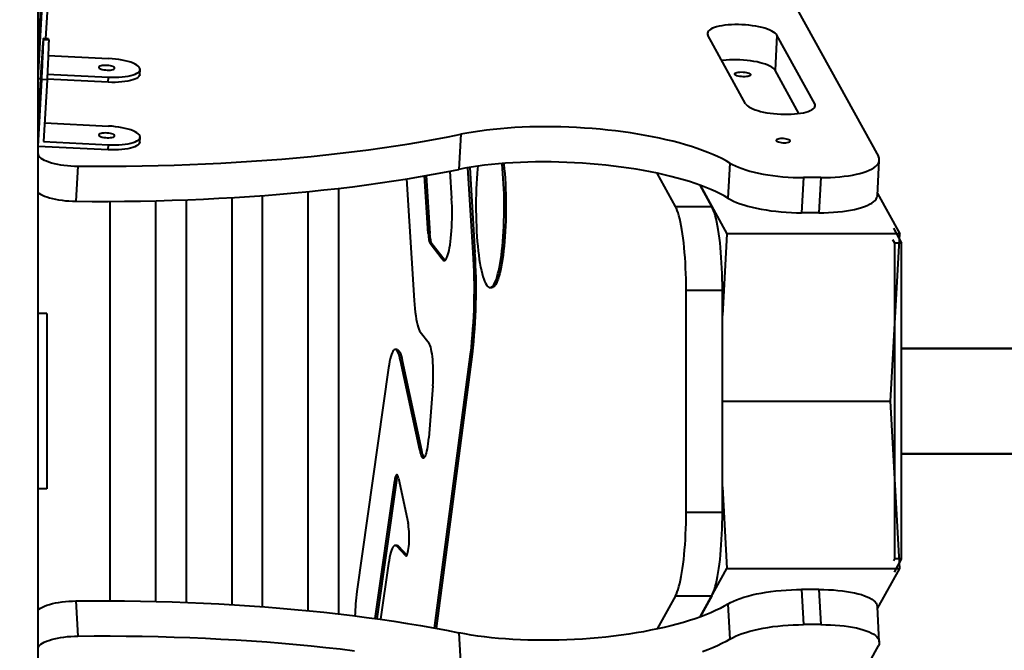
# Model space of a CAD drawing. Units: millimetres. Extents: x -6777 to 4358, y -2727 to 5682.
# Drawn here: x 639 to 1200, y 1929 to 2288 of the extents above; entities that cross this region are included whole.
import ezdxf

# ---------------------------------------------------------------- set-up
doc = ezdxf.new("R2010")
doc.units = ezdxf.units.MM
doc.layers.add('DiKom', color=7, linetype='Continuous')
doc.styles.add('style1', font='arialbd.ttf', dxfattribs={"width": 0.8})
doc.dimstyles.new('1-50', dxfattribs={"dimtxt": 650, "dimasz": 200, "dimexe": 100, "dimexo": 0, "dimgap": 200, "dimtad": 1, "dimtxsty": 'style1', "dimcen": 200, "dimclrd": 7, "dimclre": 7, "dimclrt": 7, "dimadec": 1, "dimazin": 2, "dimtfac": 1, "dimtmove": 0, "dimatfit": 2, "dimfxl": 0, "dimlwd": 25, "dimlwe": 18, "dimarcsym": 0})

# ---------------------------------------------------------------- blocks, each defined once
blk = doc.blocks.new('*D11')
at = {"layer": 'Defpoints', "color": 0, "linetype": 'Continuous', "transparency": 16777216}
for p in [(748.44, 2888.77), (-547.94, 1263.79), (748.44, 1263.79)]:
    blk.add_point(p, dxfattribs=at)
at = {"layer": 'DiKom', "color": 7, "linetype": 'Continuous', "lineweight": 18, "transparency": 16777216}
for p, q in [((748.44, 2888.77), (-647.94, 2888.77)), ((748.44, 1263.79), (-647.94, 1263.79))]:
    blk.add_line(p, q, dxfattribs=at)
at = {"layer": 'DiKom', "color": 7, "linetype": 'Continuous', "lineweight": 25, "transparency": 16777216}
blk.add_line((-547.94, 2688.77), (-547.94, 1463.79), dxfattribs=at)
at = {"layer": 'DiKom', "color": 7, "linetype": 'Continuous', "transparency": 16777216}
for points in [[(-581.27, 2688.77), (-514.61, 2688.77), (-547.94, 2888.77)], [(-581.27, 1463.79), (-514.61, 1463.79), (-547.94, 1263.79)]]:
    blk.add_solid(points, dxfattribs=at)
at = {"layer": 'DiKom', "color": 7, "linetype": 'Continuous', "lineweight": 40, "transparency": 16777216, "insert": (-1079.81, 2076.28), "char_height": 650, "attachment_point": 5, "rotation": 90, "style": 'style1'}
blk.add_mtext('1600', dxfattribs=at)
blk = doc.blocks.new('*D12')
at = {"layer": 'Defpoints', "color": 0, "linetype": 'Continuous', "transparency": 16777216}
for p in [(149.48, 2071.04), (4353.25, 1263.79), (4353.25, -635.44)]:
    blk.add_point(p, dxfattribs=at)
at = {"layer": 'DiKom', "color": 7, "linetype": 'Continuous', "lineweight": 18, "transparency": 16777216}
for p, q in [((149.48, 2071.04), (149.48, -735.44)), ((4353.25, 1263.79), (4353.25, -735.44))]:
    blk.add_line(p, q, dxfattribs=at)
at = {"layer": 'DiKom', "color": 7, "linetype": 'Continuous', "lineweight": 25, "transparency": 16777216}
blk.add_line((349.48, -635.44), (4153.25, -635.44), dxfattribs=at)
at = {"layer": 'DiKom', "color": 7, "linetype": 'Continuous', "transparency": 16777216}
for points in [[(349.48, -602.11), (349.48, -668.78), (149.48, -635.44)], [(4153.25, -602.11), (4153.25, -668.78), (4353.25, -635.44)]]:
    blk.add_solid(points, dxfattribs=at)
at = {"layer": 'DiKom', "color": 7, "linetype": 'Continuous', "lineweight": 40, "transparency": 16777216, "insert": (2193.68, -103.57), "char_height": 650, "attachment_point": 5, "style": 'style1'}
blk.add_mtext('4200', dxfattribs=at)

msp = doc.modelspace()

# ---------------------------------------------------------------- linework, layer by layer
at = {"layer": 'DiKom', "color": 7, "linetype": 'Continuous', "lineweight": 40}
for p, q in [((649.484, 1579.993), (649.484, 2562.082)), ((1068.733, 2318.748), (1128.353, 2210.494)), ((649.484, 2265.512), (651.573, 2303.66)), ((649.484, 2254.836), (651.573, 2292.985)), ((654.569, 2292.835), (653.739, 2277.686)), ((1052.703, 2240.564), (1031.174, 2279.656)), ((1070.566, 2279.656), (1069.469, 2259.628)), ((1092.095, 2240.564), (1070.566, 2279.656)), ((655.467, 2277.6), (652.471, 2277.75)), ((655.509, 2276.789), (652.513, 2276.939)), ((655.238, 2268.093), (689.586, 2266.378)), ((649.484, 2226.961), (651.573, 2265.11)), ((654.737, 2257.443), (689.586, 2255.702)), ((707.403, 2257.195), (707.559, 2260.056)), ((1083.026, 2235.012), (1069.469, 2259.628)), ((651.006, 2254.76), (649.484, 2254.836)), ((649.484, 2216.286), (651.573, 2254.434)), ((654.569, 2254.285), (651.573, 2254.434)), ((654.569, 2254.285), (652.637, 2218.997)), ((689.43, 2252.841), (654.585, 2254.581)), ((689.43, 2252.841), (689.586, 2255.702)), ((1092.095, 2240.564), (1091.978, 2238.414)), ((653.22, 2229.643), (689.586, 2227.827)), ((890.393, 2223.143), (889.297, 2203.115)), ((652.637, 2218.997), (689.586, 2217.152)), ((689.43, 2214.291), (689.586, 2217.152)), ((707.403, 2218.645), (707.559, 2221.506)), ((689.43, 2214.291), (649.484, 2216.286)), ((1043.747, 2206.745), (1042.65, 2186.717)), ((1127.804, 2188.279), (1128.901, 2208.307)), ((672.139, 2204.996), (671.042, 2184.968)), ((884.197, 2202.094), (885.165, 2186.545)), ((897.471, 2155.757), (894.463, 2204.085)), ((895.437, 2204.249), (898.456, 2155.757)), ((1012.723, 2182.062), (1002.33, 2200.932)), ((859.476, 2197.686), (863.785, 2128.471)), ((871.803, 2166.561), (869.758, 2199.415)), ((870.732, 2199.587), (872.788, 2166.561)), ((1033.404, 2182.062), (1026.771, 2194.105)), ((1026.771, 2194.105), (1042.024, 2166.409)), ((1085.737, 2198.466), (1084.64, 2178.438)), ((1095.585, 2198.466), (1085.737, 2198.466)), ((1095.585, 2198.466), (1094.488, 2178.438)), ((803.471, 1951.588), (803.471, 2190.488)), ((820.835, 1949.724), (820.835, 2192.352)), ((1127.863, 2189.363), (1140.505, 2166.409)), ((690.599, 1957.158), (690.599, 2184.918)), ((716.646, 1956.785), (716.646, 2185.29)), ((734.011, 1956.249), (734.011, 2185.827)), ((760.058, 1954.99), (760.058, 2187.085)), ((777.423, 1953.834), (777.423, 2188.242)), ((1012.723, 2182.062), (1033.404, 2182.062)), ((1094.488, 2178.438), (1084.64, 2178.438)), ((871.803, 2166.561), (872.788, 2166.561)), ((1042.024, 2166.409), (1039.475, 2119.853)), ((1140.505, 2166.409), (1042.024, 2166.409)), ((1135.283, 2071.038), (1140.505, 2166.409)), ((1136.941, 2169.548), (1141.628, 2161.038)), ((879.835, 2151.89), (872.903, 2160.949)), ((872.903, 2160.949), (873.888, 2160.949)), ((873.888, 2160.949), (880.82, 2151.89)), ((1137.689, 2161.038), (1136.585, 2163.042)), ((1137.689, 1981.038), (1137.689, 2161.038)), ((1141.628, 2161.038), (1137.689, 2161.038)), ((1141.628, 2161.038), (1140.211, 2161.038)), ((1140.339, 2163.378), (1141.628, 2161.038)), ((1141.628, 1981.038), (1141.628, 2161.038)), ((1141.628, 1981.038), (1141.628, 2161.038)), ((897.471, 2155.757), (898.456, 2155.757)), ((879.835, 2151.89), (880.82, 2151.89)), ((907.044, 2135.727), (908.029, 2135.727)), ((1018.794, 2007.699), (1018.794, 2134.376)), ((1018.794, 2134.376), (1039.475, 2134.376)), ((1039.475, 2007.699), (1039.475, 2134.376)), ((654.484, 2121.038), (649.484, 2121.038)), ((654.484, 2121.038), (654.484, 2021.038)), ((867.306, 2110.512), (872.301, 2103.985)), ((1137.689, 2027.104), (1137.689, 2114.972)), ((853.953, 2100.464), (852.968, 2100.464)), ((3861.581, 2101.038), (1141.628, 2101.038)), ((1141.628, 2101.038), (3861.581, 2101.038)), ((866.954, 2042.995), (856.057, 2094.133)), ((856.057, 2094.133), (857.042, 2094.133)), ((857.042, 2094.133), (867.939, 2042.995)), ((875.42, 1941.646), (895.933, 2097.807)), ((896.918, 2097.807), (876.382, 1941.469)), ((895.933, 2097.807), (896.918, 2097.807)), ((849.177, 2090.093), (831.108, 1962.406)), ((874.419, 2079.705), (872.152, 2050.174)), ((1039.475, 2071.038), (1135.283, 2071.038)), ((1140.505, 1975.666), (1135.283, 2071.038)), ((866.954, 2042.995), (867.939, 2042.995)), ((1141.628, 2041.038), (3861.581, 2041.038)), ((3861.581, 2041.038), (1141.628, 2041.038)), ((841.555, 1947.08), (852.704, 2025.863)), ((853.689, 2025.863), (842.521, 1946.945)), ((852.704, 2025.863), (853.689, 2025.863)), ((854.854, 2027.126), (860.311, 2001.517)), ((654.484, 2021.038), (649.484, 2021.038)), ((1039.475, 2022.222), (1042.024, 1975.666)), ((1018.794, 2007.699), (1039.475, 2007.699)), ((853.953, 1988.742), (852.968, 1988.742)), ((858.817, 1982.949), (853.864, 1988.265)), ((853.864, 1988.265), (854.849, 1988.265)), ((854.849, 1988.265), (859.629, 1983.134)), ((858.817, 1982.949), (859.489, 1982.949)), ((1137.107, 1979.981), (1137.689, 1981.038)), ((1137.463, 1973.476), (1141.628, 1981.038)), ((1141.628, 1981.038), (1137.689, 1981.038)), ((1141.628, 1981.038), (1140.211, 1981.038)), ((1140.339, 1978.697), (1141.628, 1981.038)), ((849.177, 1978.371), (844.687, 1946.638)), ((1026.771, 1947.97), (1042.024, 1975.666)), ((1042.024, 1975.666), (1140.505, 1975.666)), ((1127.863, 1952.712), (1140.505, 1975.666)), ((1012.723, 1960.013), (1002.33, 1941.144)), ((1012.723, 1960.013), (1033.404, 1960.013)), ((1033.404, 1960.013), (1026.771, 1947.97)), ((1084.64, 1963.638), (1085.737, 1943.61)), ((1094.488, 1963.638), (1084.64, 1963.638)), ((1094.488, 1963.638), (1095.585, 1943.61)), ((671.042, 1957.107), (672.139, 1937.079)), ((1042.65, 1955.359), (1043.747, 1935.33)), ((1128.901, 1933.768), (1127.804, 1953.796)), ((1095.585, 1943.61), (1085.737, 1943.61)), ((889.297, 1938.96), (890.393, 1918.932)), ((1068.733, 1823.327), (1128.353, 1931.581))]:
    msp.add_line(p, q, dxfattribs=at)
at = {"layer": 'DiKom', "color": 7, "linetype": 'Continuous', "lineweight": 40, "flags": 128}
for points in [[(1070.566, 2279.656), (1070.13, 2280.265), (1069.496, 2280.867), (1068.671, 2281.457), (1067.663, 2282.028), (1066.484, 2282.575), (1065.143, 2283.092), (1063.657, 2283.574), (1062.039, 2284.015), (1060.307, 2284.412), (1058.477, 2284.76), (1056.57, 2285.056), (1054.604, 2285.296), (1052.6, 2285.478), (1050.578, 2285.601), (1048.559, 2285.663), (1046.564, 2285.663), (1044.613, 2285.601), (1042.726, 2285.478), (1040.923, 2285.296), (1039.222, 2285.056), (1037.64, 2284.76), (1036.194, 2284.412), (1034.899, 2284.015), (1033.768, 2283.574), (1032.812, 2283.092), (1032.041, 2282.575), (1031.464, 2282.028), (1031.085, 2281.457), (1030.91, 2280.867), (1030.94, 2280.265), (1031.174, 2279.656)], [(652.513, 2276.939), (652.507, 2277.429), (652.489, 2277.696), (652.46, 2277.738), (652.42, 2277.555), (652.369, 2277.147), (652.308, 2276.522), (652.238, 2275.685), (652.159, 2274.649), (652.073, 2273.425), (651.981, 2272.03), (651.883, 2270.48), (651.782, 2268.796), (651.678, 2266.998), (651.573, 2265.11)], [(651.573, 2254.434), (651.678, 2256.39), (651.782, 2258.388), (651.883, 2260.404), (651.981, 2262.411), (652.073, 2264.386), (652.159, 2266.302), (652.238, 2268.136), (652.308, 2269.866), (652.369, 2271.468), (652.42, 2272.923), (652.46, 2274.213), (652.489, 2275.321), (652.507, 2276.233), (652.513, 2276.939)], [(655.509, 2276.789), (655.503, 2276.084), (655.485, 2275.171), (655.456, 2274.063), (655.416, 2272.773), (655.365, 2271.318), (655.304, 2269.716), (655.233, 2267.987), (655.155, 2266.153), (655.069, 2264.236), (654.977, 2262.262), (654.879, 2260.254), (654.778, 2258.238), (654.674, 2256.24), (654.569, 2254.285)], [(651.521, 2257.484), (651.47, 2256.592), (651.422, 2255.805), (651.379, 2255.159), (651.342, 2254.683), (651.313, 2254.401), (651.294, 2254.326), (651.286, 2254.461), (651.289, 2254.799), (651.302, 2255.325), (651.326, 2256.015), (651.359, 2256.836), (651.4, 2257.749), (651.446, 2258.712), (651.495, 2259.681), (651.546, 2260.609), (651.596, 2261.453), (651.642, 2262.174), (651.682, 2262.738), (651.715, 2263.119), (651.739, 2263.299), (651.753, 2263.269), (651.755, 2263.031), (651.747, 2262.597), (651.728, 2261.985), (651.7, 2261.225), (651.663, 2260.353), (651.619, 2259.409), (651.571, 2258.438), (651.521, 2257.484)], [(693.082, 2260.866), (692.977, 2261.158), (692.666, 2261.447), (692.165, 2261.719), (691.497, 2261.962), (690.693, 2262.164), (689.79, 2262.316), (688.831, 2262.41), (687.861, 2262.443), (686.924, 2262.413), (686.066, 2262.32), (685.325, 2262.171), (684.737, 2261.97), (684.329, 2261.729), (684.12, 2261.457), (684.12, 2261.169), (684.329, 2260.877), (684.737, 2260.594), (685.325, 2260.335), (686.066, 2260.111), (686.924, 2259.933), (687.861, 2259.809), (688.831, 2259.745), (689.79, 2259.744), (690.693, 2259.806), (691.497, 2259.928), (692.165, 2260.104), (692.666, 2260.326), (692.977, 2260.584), (693.082, 2260.866)], [(707.562, 2260.143), (707.449, 2260.746), (707.111, 2261.353), (706.553, 2261.956), (705.782, 2262.547), (704.807, 2263.12), (703.64, 2263.666), (702.297, 2264.18), (700.794, 2264.654), (699.15, 2265.082), (697.386, 2265.46), (695.523, 2265.782), (693.586, 2266.044), (691.599, 2266.244), (689.586, 2266.378)], [(1069.469, 2259.628), (1069.033, 2260.237), (1068.399, 2260.839), (1067.574, 2261.429), (1066.567, 2262), (1065.387, 2262.547), (1064.047, 2263.064), (1062.56, 2263.546), (1060.943, 2263.987), (1059.21, 2264.384), (1057.381, 2264.732), (1055.474, 2265.028), (1053.508, 2265.268), (1051.504, 2265.45), (1049.482, 2265.573), (1047.463, 2265.635), (1045.468, 2265.635), (1043.517, 2265.573), (1041.63, 2265.45), (1039.827, 2265.268), (1039.146, 2265.18)], [(707.403, 2257.195), (707.292, 2256.689), (706.954, 2256.116), (706.396, 2255.569), (705.625, 2255.054), (704.65, 2254.579), (703.483, 2254.149), (702.14, 2253.77), (700.637, 2253.446), (698.993, 2253.182), (697.229, 2252.98), (695.367, 2252.844), (693.43, 2252.775), (691.442, 2252.774), (689.43, 2252.841)], [(689.586, 2255.702), (691.599, 2255.635), (693.586, 2255.637), (695.523, 2255.705), (697.386, 2255.842), (699.15, 2256.043), (700.794, 2256.307), (702.297, 2256.631), (703.64, 2257.01), (704.807, 2257.44), (705.782, 2257.915), (706.553, 2258.43), (707.111, 2258.977), (707.449, 2259.551), (707.562, 2260.143)], [(1050.292, 2258.685), (1051.263, 2258.654), (1052.222, 2258.56), (1053.126, 2258.409), (1053.933, 2258.208), (1054.604, 2257.966), (1055.108, 2257.694), (1055.422, 2257.405), (1055.531, 2257.113), (1055.43, 2256.831), (1055.124, 2256.573), (1054.626, 2256.35), (1053.961, 2256.173), (1053.159, 2256.05), (1052.258, 2255.987), (1051.299, 2255.987), (1050.329, 2256.05), (1049.391, 2256.173), (1048.531, 2256.35), (1047.788, 2256.573), (1047.197, 2256.831), (1046.785, 2257.113), (1046.572, 2257.405), (1046.568, 2257.694), (1046.773, 2257.966), (1047.178, 2258.208), (1047.762, 2258.409), (1048.501, 2258.56), (1049.357, 2258.654), (1050.292, 2258.685)], [(1052.703, 2240.564), (1053.139, 2239.956), (1053.773, 2239.354), (1054.598, 2238.764), (1055.605, 2238.193), (1056.785, 2237.646), (1058.125, 2237.129), (1059.612, 2236.647), (1061.23, 2236.206), (1062.962, 2235.809), (1064.792, 2235.461), (1066.699, 2235.165), (1068.665, 2234.925), (1070.669, 2234.742), (1072.691, 2234.62), (1074.71, 2234.558), (1076.705, 2234.558), (1078.656, 2234.62), (1080.543, 2234.742), (1082.346, 2234.925), (1084.047, 2235.165), (1085.629, 2235.461), (1087.075, 2235.809), (1088.37, 2236.206), (1089.501, 2236.647), (1090.457, 2237.129), (1091.228, 2237.646), (1091.805, 2238.193), (1092.184, 2238.764), (1092.359, 2239.354), (1092.329, 2239.956), (1092.095, 2240.564)], [(707.562, 2221.592), (707.449, 2222.195), (707.111, 2222.802), (706.553, 2223.405), (705.782, 2223.997), (704.807, 2224.57), (703.64, 2225.116), (702.297, 2225.629), (700.794, 2226.103), (699.15, 2226.532), (697.386, 2226.909), (695.523, 2227.231), (693.586, 2227.494), (691.599, 2227.693), (689.586, 2227.827)], [(672.139, 2204.996), (681.366, 2204.938), (690.561, 2204.941), (699.719, 2205.006), (708.837, 2205.133), (717.909, 2205.322), (726.931, 2205.573), (735.898, 2205.885), (744.808, 2206.258), (753.654, 2206.693), (762.433, 2207.189), (771.14, 2207.746), (779.772, 2208.363), (788.324, 2209.041), (796.792, 2209.778), (805.171, 2210.576), (813.458, 2211.432), (821.649, 2212.347), (829.74, 2213.32), (837.726, 2214.351), (845.605, 2215.44), (853.371, 2216.585), (861.021, 2217.787), (868.553, 2219.044), (875.961, 2220.356), (883.242, 2221.723), (890.393, 2223.143)], [(693.082, 2222.315), (692.977, 2222.607), (692.666, 2222.896), (692.165, 2223.169), (691.497, 2223.411), (690.693, 2223.613), (689.79, 2223.765), (688.831, 2223.86), (687.861, 2223.893), (686.924, 2223.862), (686.066, 2223.77), (685.325, 2223.62), (684.737, 2223.42), (684.329, 2223.178), (684.12, 2222.907), (684.12, 2222.618), (684.329, 2222.326), (684.737, 2222.044), (685.325, 2221.785), (686.066, 2221.561), (686.924, 2221.383), (687.861, 2221.259), (688.831, 2221.195), (689.79, 2221.194), (690.693, 2221.255), (691.497, 2221.377), (692.165, 2221.553), (692.666, 2221.776), (692.977, 2222.034), (693.082, 2222.315)], [(1043.747, 2206.745), (1041.575, 2208.017), (1039.229, 2209.268), (1036.714, 2210.495), (1034.036, 2211.696), (1031.198, 2212.868), (1028.208, 2214.009), (1025.072, 2215.116), (1021.795, 2216.187), (1018.384, 2217.22), (1014.846, 2218.214), (1011.188, 2219.165), (1007.418, 2220.073), (1003.542, 2220.935), (999.57, 2221.75), (995.509, 2222.515), (991.367, 2223.23), (987.152, 2223.892), (982.873, 2224.502), (978.538, 2225.056), (974.157, 2225.555), (969.738, 2225.997), (965.29, 2226.382), (960.822, 2226.708), (956.343, 2226.975), (951.862, 2227.182), (947.388, 2227.329), (942.93, 2227.416), (938.497, 2227.443), (934.097, 2227.409), (929.741, 2227.314), (925.436, 2227.159), (921.191, 2226.945), (917.015, 2226.67), (912.916, 2226.337), (908.903, 2225.945), (904.983, 2225.496), (901.165, 2224.99), (897.455, 2224.428), (893.862, 2223.812), (890.393, 2223.143)], [(707.403, 2218.645), (707.292, 2218.139), (706.954, 2217.566), (706.396, 2217.018), (705.625, 2216.504), (704.65, 2216.029), (703.483, 2215.599), (702.14, 2215.219), (700.637, 2214.896), (698.993, 2214.631), (697.229, 2214.43), (695.367, 2214.294), (693.43, 2214.225), (691.442, 2214.224), (689.43, 2214.291)], [(689.586, 2217.152), (691.599, 2217.085), (693.586, 2217.086), (695.523, 2217.155), (697.386, 2217.291), (699.15, 2217.493), (700.794, 2217.757), (702.297, 2218.081), (703.64, 2218.46), (704.807, 2218.89), (705.782, 2219.365), (706.553, 2219.88), (707.111, 2220.427), (707.449, 2221), (707.562, 2221.592)], [(1070.205, 2219.515), (1070.451, 2219.247), (1070.882, 2218.993), (1071.477, 2218.765), (1072.206, 2218.575), (1073.032, 2218.431), (1073.913, 2218.342), (1074.806, 2218.312), (1075.666, 2218.342), (1076.45, 2218.431), (1077.118, 2218.575), (1077.637, 2218.765), (1077.98, 2218.993), (1078.132, 2219.247), (1078.083, 2219.515), (1077.837, 2219.783), (1077.406, 2220.037), (1076.811, 2220.265), (1076.082, 2220.455), (1075.256, 2220.599), (1074.375, 2220.688), (1073.481, 2220.718), (1072.622, 2220.688), (1071.838, 2220.599), (1071.17, 2220.455), (1070.651, 2220.265), (1070.307, 2220.037), (1070.156, 2219.783), (1070.205, 2219.515)], [(649.484, 2212.005), (649.585, 2211.406), (649.885, 2210.803), (650.382, 2210.202), (651.071, 2209.609), (651.945, 2209.03), (652.995, 2208.471), (654.21, 2207.938), (655.579, 2207.435), (657.087, 2206.969), (658.72, 2206.543), (660.461, 2206.162), (662.292, 2205.829), (664.195, 2205.549), (666.151, 2205.324), (668.141, 2205.155), (670.143, 2205.046), (672.139, 2204.996)], [(1042.65, 2186.717), (1040.478, 2187.989), (1038.132, 2189.24), (1035.618, 2190.467), (1032.939, 2191.668), (1030.102, 2192.84), (1027.112, 2193.98), (1023.975, 2195.088), (1020.698, 2196.159), (1017.287, 2197.192), (1013.749, 2198.186), (1010.091, 2199.137), (1006.321, 2200.045), (1002.446, 2200.907), (998.474, 2201.721), (994.412, 2202.487), (990.27, 2203.202), (986.055, 2203.864), (981.776, 2204.474), (977.442, 2205.028), (973.061, 2205.527), (968.642, 2205.969), (964.194, 2206.354), (959.726, 2206.68), (955.247, 2206.947), (950.766, 2207.154), (946.291, 2207.301), (941.833, 2207.388), (937.4, 2207.415), (933.001, 2207.381), (928.644, 2207.286), (924.339, 2207.131), (920.095, 2206.917), (915.919, 2206.642), (911.82, 2206.309), (907.806, 2205.917), (903.886, 2205.468), (900.068, 2204.962), (896.359, 2204.4), (892.766, 2203.784), (889.297, 2203.115)], [(907.044, 2135.727), (907.576, 2135.829), (908.106, 2136.133), (908.632, 2136.638), (909.15, 2137.341), (909.659, 2138.241), (910.157, 2139.332), (910.641, 2140.611), (911.11, 2142.071), (911.561, 2143.706), (911.992, 2145.509), (912.401, 2147.472), (912.787, 2149.587), (913.148, 2151.844), (913.482, 2154.233), (913.788, 2156.744), (914.064, 2159.367), (914.31, 2162.088), (914.524, 2164.897), (914.705, 2167.782), (914.853, 2170.729), (914.966, 2173.726), (915.045, 2176.76), (915.089, 2179.817), (915.098, 2182.884), (915.072, 2185.948), (915.01, 2188.995), (914.914, 2192.012), (914.783, 2194.986), (914.619, 2197.903), (914.421, 2200.752), (914.191, 2203.519), (913.93, 2206.192), (913.898, 2206.486)], [(914.875, 2206.563), (914.914, 2206.192), (915.176, 2203.519), (915.406, 2200.752), (915.603, 2197.903), (915.768, 2194.986), (915.899, 2192.012), (915.995, 2188.995), (916.057, 2185.948), (916.083, 2182.884), (916.074, 2179.817), (916.03, 2176.76), (915.951, 2173.726), (915.838, 2170.729), (915.69, 2167.782), (915.509, 2164.897), (915.295, 2162.088), (915.049, 2159.367), (914.772, 2156.744), (914.467, 2154.233), (914.132, 2151.844), (913.772, 2149.587), (913.386, 2147.472), (912.976, 2145.509), (912.545, 2143.706), (912.095, 2142.071), (911.626, 2140.611), (911.142, 2139.332), (910.644, 2138.241), (910.135, 2137.341), (909.617, 2136.638), (909.091, 2136.133), (908.561, 2135.829), (908.029, 2135.727)], [(1043.747, 2206.745), (1045.212, 2205.913), (1046.861, 2205.106), (1048.685, 2204.328), (1050.675, 2203.584), (1052.819, 2202.877), (1055.107, 2202.212), (1057.525, 2201.592), (1060.06, 2201.02), (1062.699, 2200.499), (1065.427, 2200.033), (1068.23, 2199.624), (1071.092, 2199.274), (1073.997, 2198.985), (1076.93, 2198.759), (1079.875, 2198.596), (1082.816, 2198.498), (1085.737, 2198.466)], [(1095.585, 2198.466), (1098.378, 2198.496), (1101.123, 2198.588), (1103.807, 2198.741), (1106.415, 2198.953), (1108.933, 2199.224), (1111.35, 2199.553), (1113.653, 2199.937), (1115.83, 2200.375), (1117.87, 2200.865), (1119.763, 2201.404), (1121.499, 2201.989), (1123.069, 2202.617), (1124.465, 2203.286), (1125.681, 2203.991), (1126.709, 2204.729), (1127.545, 2205.497), (1128.184, 2206.29), (1128.623, 2207.105), (1128.861, 2207.937), (1128.894, 2208.782), (1128.725, 2209.636), (1128.353, 2210.494)], [(671.042, 2184.968), (680.269, 2184.91), (689.464, 2184.913), (698.623, 2184.978), (707.74, 2185.105), (716.812, 2185.294), (725.834, 2185.545), (734.802, 2185.857), (743.711, 2186.23), (752.557, 2186.665), (761.336, 2187.161), (770.044, 2187.718), (778.675, 2188.335), (787.227, 2189.013), (795.695, 2189.75), (804.075, 2190.548), (812.362, 2191.404), (820.553, 2192.319), (828.643, 2193.292), (836.63, 2194.323), (844.508, 2195.412), (852.274, 2196.557), (859.925, 2197.759), (867.456, 2199.016), (874.864, 2200.328), (882.146, 2201.695), (889.297, 2203.115)], [(900.032, 2204.957), (899.897, 2203.519), (899.667, 2200.752), (899.469, 2197.903), (899.304, 2194.986), (899.174, 2192.012), (899.077, 2188.995), (899.016, 2185.948), (898.989, 2182.884), (898.998, 2179.817), (899.042, 2176.76), (899.121, 2173.726), (899.235, 2170.729), (899.383, 2167.782), (899.564, 2164.897), (899.778, 2162.088), (900.024, 2159.367), (900.3, 2156.744), (900.606, 2154.233), (900.94, 2151.844), (901.301, 2149.587), (901.687, 2147.472), (902.096, 2145.509), (902.527, 2143.706), (902.978, 2142.071), (903.446, 2140.611), (903.93, 2139.332), (904.428, 2138.241), (904.937, 2137.341), (905.456, 2136.638), (905.981, 2136.133), (906.511, 2135.829), (907.044, 2135.727)], [(649.484, 2189.984), (649.974, 2189.581), (650.848, 2189.002), (651.898, 2188.443), (653.114, 2187.91), (654.482, 2187.407), (655.991, 2186.941), (657.623, 2186.515), (659.364, 2186.134), (661.195, 2185.801), (663.098, 2185.521), (665.055, 2185.295), (667.044, 2185.127), (669.047, 2185.018), (671.042, 2184.968)], [(879.835, 2151.89), (880.237, 2151.473), (880.644, 2151.262), (881.052, 2151.261), (881.459, 2151.47), (881.861, 2151.885), (882.254, 2152.505), (882.637, 2153.325), (883.006, 2154.337), (883.357, 2155.534), (883.688, 2156.906), (883.998, 2158.443), (884.282, 2160.131), (884.538, 2161.959), (884.766, 2163.911), (884.962, 2165.972), (885.126, 2168.126), (885.256, 2170.355), (885.351, 2172.641), (885.411, 2174.968), (885.434, 2177.315), (885.421, 2179.665), (885.371, 2181.999), (885.286, 2184.298), (885.165, 2186.545)], [(1042.65, 2186.717), (1044.115, 2185.885), (1045.764, 2185.078), (1047.589, 2184.3), (1049.578, 2183.556), (1051.723, 2182.849), (1054.01, 2182.184), (1056.428, 2181.564), (1058.964, 2180.992), (1061.602, 2180.471), (1064.331, 2180.005), (1067.133, 2179.596), (1069.995, 2179.246), (1072.9, 2178.957), (1075.833, 2178.731), (1078.778, 2178.568), (1081.719, 2178.47), (1084.64, 2178.438)], [(1094.488, 2178.438), (1097.282, 2178.468), (1100.027, 2178.56), (1102.71, 2178.713), (1105.318, 2178.925), (1107.837, 2179.196), (1110.254, 2179.525), (1112.557, 2179.909), (1114.734, 2180.347), (1116.774, 2180.837), (1118.667, 2181.376), (1120.403, 2181.961), (1121.973, 2182.589), (1123.369, 2183.258), (1124.584, 2183.963), (1125.612, 2184.701), (1126.448, 2185.469), (1127.087, 2186.262), (1127.527, 2187.077), (1127.764, 2187.909), (1127.804, 2188.279)], [(1018.794, 2134.376), (1018.777, 2137.537), (1018.725, 2140.686), (1018.638, 2143.81), (1018.518, 2146.895), (1018.363, 2149.931), (1018.176, 2152.904), (1017.957, 2155.803), (1017.706, 2158.617), (1017.424, 2161.333), (1017.114, 2163.942), (1016.775, 2166.432), (1016.41, 2168.794), (1016.019, 2171.018), (1015.605, 2173.096), (1015.169, 2175.019), (1014.713, 2176.779), (1014.238, 2178.369), (1013.747, 2179.783), (1013.241, 2181.016), (1012.723, 2182.062)], [(1039.475, 2134.376), (1039.458, 2137.537), (1039.406, 2140.686), (1039.319, 2143.81), (1039.199, 2146.895), (1039.044, 2149.931), (1038.857, 2152.904), (1038.638, 2155.803), (1038.387, 2158.617), (1038.105, 2161.333), (1037.795, 2163.942), (1037.456, 2166.432), (1037.091, 2168.794), (1036.7, 2171.018), (1036.286, 2173.096), (1035.85, 2175.019), (1035.394, 2176.779), (1034.919, 2178.369), (1034.428, 2179.783), (1033.922, 2181.016), (1033.404, 2182.062)], [(871.803, 2166.561), (871.879, 2165.548), (871.976, 2164.598), (872.093, 2163.725), (872.228, 2162.943), (872.379, 2162.265), (872.544, 2161.701), (872.72, 2161.26), (872.903, 2160.949)], [(873.888, 2160.949), (873.704, 2161.26), (873.529, 2161.701), (873.364, 2162.265), (873.213, 2162.943), (873.078, 2163.725), (872.961, 2164.598), (872.864, 2165.548), (872.788, 2166.561)], [(881.342, 2151.388), (881.222, 2151.473), (880.82, 2151.89)], [(863.785, 2128.471), (863.954, 2126.096), (864.161, 2123.82), (864.402, 2121.661), (864.677, 2119.638), (864.982, 2117.767), (865.316, 2116.065), (865.675, 2114.544), (866.057, 2113.219), (866.459, 2112.099), (866.876, 2111.194), (867.306, 2110.512)], [(856.057, 2094.133), (855.715, 2095.601), (855.352, 2096.891), (854.971, 2097.994), (854.574, 2098.901), (854.166, 2099.606), (853.748, 2100.103), (853.324, 2100.389), (852.898, 2100.461), (852.472, 2100.319), (852.05, 2099.963), (851.635, 2099.397), (851.23, 2098.625), (850.838, 2097.652), (850.463, 2096.487), (850.106, 2095.137), (849.771, 2093.614), (849.461, 2091.928), (849.177, 2090.093)], [(853.953, 2100.464), (854.309, 2100.389), (854.733, 2100.103), (855.151, 2099.606), (855.559, 2098.901), (855.956, 2097.994), (856.337, 2096.891), (856.7, 2095.601), (857.042, 2094.133)], [(874.419, 2079.705), (874.538, 2081.519), (874.622, 2083.398), (874.669, 2085.318), (874.68, 2087.256), (874.653, 2089.189), (874.589, 2091.094), (874.489, 2092.946), (874.355, 2094.724), (874.187, 2096.407), (873.989, 2097.972), (873.761, 2099.403), (873.508, 2100.681), (873.232, 2101.79), (872.936, 2102.718), (872.624, 2103.452), (872.301, 2103.985)], [(866.954, 2042.995), (867.231, 2041.826), (867.527, 2040.826), (867.839, 2040.005), (868.164, 2039.371), (868.499, 2038.932), (868.839, 2038.691), (869.182, 2038.652), (869.524, 2038.814), (869.862, 2039.176), (870.191, 2039.735), (870.509, 2040.483), (870.811, 2041.415), (871.096, 2042.519), (871.359, 2043.784), (871.599, 2045.198), (871.813, 2046.745), (871.998, 2048.41), (872.152, 2050.174)], [(854.854, 2027.126), (854.657, 2027.912), (854.441, 2028.51), (854.211, 2028.906), (853.973, 2029.091), (853.734, 2029.059), (853.498, 2028.811), (853.272, 2028.355), (853.061, 2027.699), (852.87, 2026.862), (852.704, 2025.863)], [(1012.723, 1960.013), (1013.241, 1961.059), (1013.747, 1962.292), (1014.238, 1963.706), (1014.713, 1965.297), (1015.169, 1967.057), (1015.605, 1968.98), (1016.019, 1971.057), (1016.41, 1973.281), (1016.775, 1975.643), (1017.114, 1978.134), (1017.424, 1980.742), (1017.706, 1983.459), (1017.957, 1986.272), (1018.176, 1989.171), (1018.363, 1992.145), (1018.518, 1995.18), (1018.638, 1998.266), (1018.725, 2001.389), (1018.777, 2004.538), (1018.794, 2007.699)], [(1033.404, 1960.013), (1033.922, 1961.059), (1034.428, 1962.292), (1034.919, 1963.706), (1035.394, 1965.297), (1035.85, 1967.057), (1036.286, 1968.98), (1036.7, 1971.057), (1037.091, 1973.281), (1037.456, 1975.643), (1037.795, 1978.134), (1038.105, 1980.742), (1038.387, 1983.459), (1038.638, 1986.272), (1038.857, 1989.171), (1039.044, 1992.145), (1039.199, 1995.18), (1039.319, 1998.266), (1039.406, 2001.389), (1039.458, 2004.538), (1039.475, 2007.699)], [(858.817, 1982.949), (859.07, 1982.781), (859.324, 1982.817), (859.576, 1983.056), (859.819, 1983.493), (860.049, 1984.12), (860.262, 1984.924), (860.454, 1985.891), (860.621, 1987.002), (860.759, 1988.235), (860.866, 1989.566), (860.94, 1990.97), (860.98, 1992.42), (860.984, 1993.887), (860.953, 1995.343), (860.887, 1996.76), (860.788, 1998.112), (860.657, 1999.371), (860.497, 2000.513), (860.311, 2001.517)], [(853.864, 1988.265), (853.432, 1988.615), (852.996, 1988.741), (852.56, 1988.644), (852.127, 1988.322), (851.701, 1987.78), (851.285, 1987.021), (850.882, 1986.052), (850.496, 1984.88), (850.13, 1983.514), (849.786, 1981.965), (849.468, 1980.247), (849.177, 1978.371)], [(1042.65, 1955.359), (1044.115, 1956.191), (1045.764, 1956.998), (1047.589, 1957.775), (1049.578, 1958.52), (1051.723, 1959.226), (1054.01, 1959.892), (1056.428, 1960.512), (1058.964, 1961.084), (1061.602, 1961.604), (1064.331, 1962.07), (1067.133, 1962.479), (1069.995, 1962.829), (1072.9, 1963.118), (1075.833, 1963.345), (1078.778, 1963.507), (1081.719, 1963.605), (1084.64, 1963.638)], [(1094.488, 1963.638), (1097.282, 1963.607), (1100.027, 1963.515), (1102.71, 1963.363), (1105.318, 1963.151), (1107.837, 1962.879), (1110.254, 1962.551), (1112.557, 1962.166), (1114.734, 1961.728), (1116.774, 1961.239), (1118.667, 1960.7), (1120.403, 1960.115), (1121.973, 1959.486), (1123.369, 1958.818), (1124.584, 1958.112), (1125.612, 1957.374), (1126.448, 1956.606), (1127.087, 1955.813), (1127.527, 1954.998), (1127.764, 1954.166), (1127.804, 1953.796)], [(649.484, 1952.092), (649.974, 1952.494), (650.848, 1953.073), (651.898, 1953.632), (653.114, 1954.166), (654.482, 1954.668), (655.991, 1955.135), (657.623, 1955.561), (659.364, 1955.942), (661.195, 1956.274), (663.098, 1956.555), (665.055, 1956.78), (667.044, 1956.948), (669.047, 1957.058), (671.042, 1957.107)], [(671.042, 1957.107), (680.269, 1957.166), (689.464, 1957.162), (698.623, 1957.097), (707.74, 1956.97), (716.812, 1956.781), (725.834, 1956.531), (734.802, 1956.219), (743.711, 1955.845), (752.557, 1955.41), (761.336, 1954.914), (770.044, 1954.357), (778.675, 1953.74), (787.227, 1953.062), (795.695, 1952.325), (804.075, 1951.528), (812.362, 1950.672), (820.553, 1949.757), (828.643, 1948.783), (836.63, 1947.752), (844.508, 1946.664), (852.274, 1945.518), (859.925, 1944.317), (867.456, 1943.06), (874.864, 1941.747), (882.146, 1940.381), (889.297, 1938.96)], [(1042.65, 1955.359), (1040.478, 1954.086), (1038.132, 1952.835), (1035.618, 1951.608), (1032.939, 1950.407), (1030.102, 1949.236), (1027.112, 1948.095), (1023.975, 1946.988), (1020.698, 1945.916), (1017.287, 1944.883), (1013.749, 1943.89), (1010.091, 1942.938), (1006.321, 1942.03), (1002.446, 1941.168), (998.474, 1940.354), (994.412, 1939.589), (990.27, 1938.874), (986.055, 1938.211), (981.776, 1937.602), (977.442, 1937.047), (973.061, 1936.548), (968.642, 1936.106), (964.194, 1935.722), (959.726, 1935.396), (955.247, 1935.129), (950.766, 1934.921), (946.291, 1934.774), (941.833, 1934.687), (937.4, 1934.661), (933.001, 1934.695), (928.644, 1934.789), (924.339, 1934.944), (920.095, 1935.159), (915.919, 1935.433), (911.82, 1935.767), (907.806, 1936.158), (903.886, 1936.608), (900.068, 1937.114), (896.359, 1937.675), (892.766, 1938.291), (889.297, 1938.96)], [(1043.747, 1935.33), (1045.212, 1936.162), (1046.861, 1936.97), (1048.685, 1937.747), (1050.675, 1938.492), (1052.819, 1939.198), (1055.107, 1939.864), (1057.525, 1940.484), (1060.06, 1941.056), (1062.699, 1941.576), (1065.427, 1942.042), (1068.23, 1942.451), (1071.092, 1942.801), (1073.997, 1943.09), (1076.93, 1943.316), (1079.875, 1943.479), (1082.816, 1943.577), (1085.737, 1943.61)], [(1095.585, 1943.61), (1098.378, 1943.579), (1101.123, 1943.487), (1103.807, 1943.335), (1106.415, 1943.122), (1108.933, 1942.851), (1111.35, 1942.523), (1113.653, 1942.138), (1115.83, 1941.7), (1117.87, 1941.211), (1119.763, 1940.672), (1121.499, 1940.087), (1123.069, 1939.458), (1124.465, 1938.79), (1125.681, 1938.084), (1126.709, 1937.346), (1127.545, 1936.578), (1128.184, 1935.785), (1128.623, 1934.97), (1128.861, 1934.138), (1128.894, 1933.293), (1128.725, 1932.44), (1128.353, 1931.581)], [(649.484, 1930.071), (649.585, 1930.67), (649.885, 1931.273), (650.382, 1931.874), (651.071, 1932.466), (651.945, 1933.045), (652.995, 1933.604), (654.21, 1934.138), (655.579, 1934.64), (657.087, 1935.107), (658.72, 1935.533), (660.461, 1935.914), (662.292, 1936.246), (664.195, 1936.526), (666.151, 1936.752), (668.141, 1936.92), (670.143, 1937.03), (672.139, 1937.079)], [(672.139, 1937.079), (681.366, 1937.138), (690.561, 1937.134), (699.719, 1937.069), (708.837, 1936.942), (717.909, 1936.753), (726.931, 1936.503), (735.898, 1936.191), (744.808, 1935.817), (753.654, 1935.382), (762.433, 1934.886), (771.14, 1934.329), (779.772, 1933.712), (788.324, 1933.034), (796.792, 1932.297), (805.171, 1931.5), (813.458, 1930.644), (821.649, 1929.729), (829.74, 1928.755)], [(1043.747, 1935.33), (1041.575, 1934.058), (1039.229, 1932.807), (1036.714, 1931.58), (1034.036, 1930.379), (1031.198, 1929.207), (1028.208, 1928.067)]]:
    msp.add_lwpolyline(points, dxfattribs=at)
at = {"layer": 'DiKom', "color": 7, "linetype": 'Continuous', "lineweight": 40}
for centre, radius, start, end in [((650.47, 2276.973), 5.042, 357.90695, 7.13752), ((570.676, 2135.103), 327.447, 353.45986, 3.61632), ((574.595, 2135.01), 324.525, 353.41726, 3.66541), ((875.566, 2043.496), 7.644, 183.75829, 217.41787), ((862.916, 2025.113), 9.257, 157.64025, 175.35145), ((853.854, 1987.478), 1.268, 38.35227, 85.14477), ((959.452, 1945.818), 129.424, 172.63614, 178.76572)]:
    msp.add_arc(centre, radius, start, end, dxfattribs=at)

# ---------------------------------------------------------------- dimensions: what is measured, and where the dimension line sits
dim = msp.add_linear_dim(base=(-547.942, 1263.786), p1=(748.443, 2888.775), p2=(748.443, 1263.786), angle=270, text='1600', dimstyle='1-50', dxfattribs=at)
dim.commit()
dim.dimension.update_dxf_attribs({"geometry": '*D11', "text_midpoint": (-547.942, 2076.28), "dimtype": 160})
dim = msp.add_linear_dim(base=(4353.247, -635.444), p1=(149.484, 2071.038), p2=(4353.247, 1263.786), text='4200', dimstyle='1-50', dxfattribs=at)
dim.commit()
dim.dimension.update_dxf_attribs({"geometry": '*D12', "text_midpoint": (2193.678, -635.444), "dimtype": 160})

doc.saveas('drawing.dxf')
